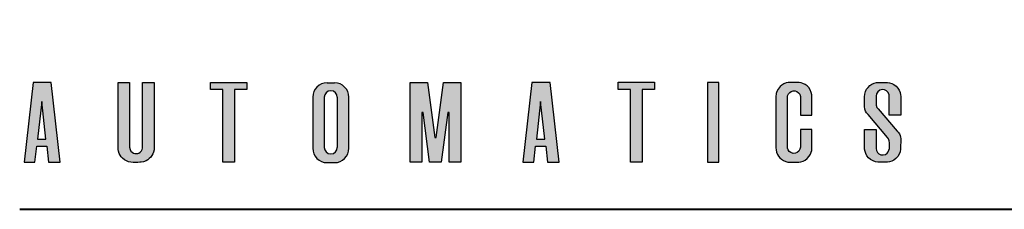
# Model space of a CAD drawing. Units: inches. Extents: x 27 to 1748, y -1 to 796.
# Drawn here: x 1197 to 1272, y 706 to 720 of the extents above; entities that cross this region are included whole.
import ezdxf

# ---------------------------------------------------------------- set-up
doc = ezdxf.new("R2010")
doc.units = ezdxf.units.IN
doc.header["$MEASUREMENT"] = 0
doc.layers.add('Layer 1', color=7, linetype='Continuous')
doc.layers.add('LAYER1', color=7, linetype='Continuous')

msp = doc.modelspace()

# ---------------------------------------------------------------- hatches: boundary and pattern name
at = {"linetype": 'Continuous'}
h = msp.add_hatch(color=256, dxfattribs=at)
h.paths.add_polyline_path([(1200.281, 709.461), (1199.595, 715.525), (1198.223, 715.525), (1197.537, 709.461), (1198.36, 709.461), (1198.497, 710.668), (1199.267, 710.668), (1199.403, 709.461)])
h.paths.add_polyline_path([(1205.55, 710.601), (1205.55, 715.525), (1204.672, 715.525), (1204.672, 710.546), (1204.68, 710.429), (1204.704, 710.297), (1204.763, 710.121), (1204.831, 709.989), (1204.917, 709.867), (1205.014, 709.762), (1205.156, 709.648), (1205.308, 709.563), (1205.479, 709.5), (1205.648, 709.468), (1205.816, 709.446), (1206.18, 709.446), (1206.33, 709.461), (1206.431, 709.467), (1206.612, 709.501), (1206.8, 709.572), (1206.93, 709.646), (1207.043, 709.733), (1207.158, 709.851), (1207.237, 709.958), (1207.311, 710.089), (1207.361, 710.213), (1207.406, 710.411), (1207.416, 710.579), (1207.408, 715.525), (1206.538, 715.525), (1206.538, 710.629), (1206.533, 710.534), (1206.505, 710.426), (1206.452, 710.326), (1206.363, 710.227), (1206.257, 710.159), (1206.169, 710.127), (1206.065, 710.111), (1205.946, 710.12), (1205.844, 710.153), (1205.738, 710.217), (1205.647, 710.312), (1205.586, 710.421)])
h.paths.add_polyline_path([(1214.441, 714.977), (1214.441, 715.525), (1211.697, 715.525), (1211.697, 714.977), (1212.631, 714.977), (1212.631, 709.461), (1213.508, 709.461), (1213.508, 714.977)])
h.paths.add_polyline_path([(1198.559, 711.217), (1198.882, 714.07), (1199.205, 711.217)], flags=16)
h = msp.add_hatch(color=256, dxfattribs=at)
edge = h.paths.add_edge_path()
edge.add_arc((1220.55, 714.395), 1.098, 90, 180)
edge.add_line((1219.452, 714.395), (1219.452, 710.526))
edge.add_arc((1220.55, 710.526), 1.098, 180, 270)
edge.add_line((1220.55, 709.428), (1221.099, 709.428))
edge.add_arc((1221.099, 710.526), 1.098, 270, 360)
edge.add_line((1222.197, 710.526), (1222.197, 714.395))
edge.add_arc((1221.099, 714.395), 1.098, 0, 90)
edge.add_line((1221.099, 715.493), (1220.55, 715.493))
edge = h.paths.add_edge_path()
edge.add_arc((1220.825, 710.586), 0.494, 180, 360)
edge.add_line((1221.319, 710.586), (1221.319, 714.392))
edge.add_arc((1220.825, 714.392), 0.494, 0, 180)
edge.add_line((1220.331, 714.392), (1220.331, 710.586))
h = msp.add_hatch(color=256, dxfattribs=at)
h.paths.add_polyline_path([(1254.619, 710.39), (1254.658, 710.226), (1254.727, 710.057), (1254.816, 709.913), (1254.921, 709.789), (1255.038, 709.686), (1255.193, 709.587), (1255.361, 709.516), (1255.521, 709.476), (1255.704, 709.461), (1256.344, 709.465), (1256.491, 709.487), (1256.667, 709.542), (1256.823, 709.621), (1256.99, 709.745), (1257.138, 709.91), (1257.242, 710.084), (1257.296, 710.216), (1257.33, 710.351), (1257.348, 710.491), (1257.35, 710.548), (1257.35, 711.944), (1256.472, 711.944), (1256.472, 710.615), (1256.439, 710.441), (1256.344, 710.287), (1256.226, 710.192), (1256.086, 710.137), (1255.914, 710.129), (1255.74, 710.186), (1255.624, 710.274), (1255.537, 710.397), (1255.493, 710.527), (1255.484, 710.663), (1255.484, 714.386), (1255.498, 714.503), (1255.558, 714.645), (1255.656, 714.76), (1255.774, 714.836), (1255.928, 714.877), (1256.066, 714.872), (1256.208, 714.823), (1256.322, 714.741), (1256.414, 714.618), (1256.467, 714.46), (1256.472, 714.386), (1256.475, 713.042), (1257.35, 713.042), (1257.35, 714.579), (1257.299, 714.76), (1257.213, 714.96), (1257.103, 715.122), (1256.977, 715.252), (1256.836, 715.357), (1256.659, 715.448), (1256.516, 715.493), (1256.373, 715.519), (1256.244, 715.525), (1255.704, 715.525), (1255.553, 715.515), (1255.385, 715.478), (1255.214, 715.41), (1255.058, 715.316), (1254.933, 715.209), (1254.85, 715.117), (1254.773, 715.009), (1254.687, 714.842), (1254.636, 714.683), (1254.606, 714.428), (1254.606, 710.558)])
h.paths.add_polyline_path([(1262.438, 709.461), (1262.438, 709.461), (1262.438, 709.461), (1262.438, 709.461)])
h.paths.add_polyline_path([(1227.723, 709.461), (1226.845, 709.461), (1226.845, 715.525), (1228.162, 715.525), (1228.712, 711.332), (1228.821, 711.332), (1229.37, 715.525), (1230.687, 715.525), (1230.687, 709.461), (1229.809, 709.461), (1229.809, 713.235), (1229.7, 713.235), (1229.205, 709.461), (1228.327, 709.461), (1227.833, 713.235), (1227.723, 713.235)])
h.paths.add_polyline_path([(1220.517, 709.461), (1220.517, 709.461), (1220.517, 709.461), (1220.517, 709.461)])
h.paths.add_polyline_path([(1249.408, 715.525), (1249.408, 709.461), (1250.285, 709.461), (1250.285, 715.525)])
h.paths.add_polyline_path([(1243.575, 714.985), (1242.642, 714.985), (1242.642, 715.533), (1245.386, 715.533), (1245.386, 714.985), (1244.452, 714.985), (1244.452, 709.469), (1243.575, 709.469)])
h.paths.add_polyline_path([(1236.753, 714.07), (1236.43, 711.217), (1237.076, 711.217)])
h.paths.add_polyline_path([(1236.094, 715.525), (1235.408, 709.461), (1236.231, 709.461), (1236.368, 710.668), (1237.138, 710.668), (1237.274, 709.461), (1238.152, 709.461), (1237.466, 715.525)])
h = msp.add_hatch(color=256, dxfattribs=at)
h.paths.add_polyline_path([(1262.218, 710.519), (1262.218, 711.889), (1261.985, 711.944), (1261.34, 711.944), (1261.344, 710.463), (1261.362, 710.361)])
h.paths.add_polyline_path([(1262.566, 710.032), (1262.435, 710.094), (1262.321, 710.202), (1262.24, 710.357), (1262.218, 710.5), (1262.218, 710.519), (1261.362, 710.361), (1261.377, 710.275), (1261.436, 710.11), (1261.521, 709.955), (1261.646, 709.798), (1261.788, 709.674), (1261.982, 709.56), (1262.179, 709.492), (1262.353, 709.464), (1263.088, 709.465), (1263.221, 709.486), (1263.399, 709.541), (1263.562, 709.624), (1263.708, 709.731), (1263.862, 709.896), (1263.976, 710.082), (1264.04, 710.249), (1264.079, 710.447), (1264.081, 710.863), (1263.221, 710.704), (1263.221, 710.504), (1263.189, 710.375), (1263.133, 710.244), (1263.047, 710.141), (1262.917, 710.054), (1262.757, 710.012)])
h.paths.add_polyline_path([(1264.084, 711.255), (1264.072, 711.371), (1264.05, 711.454), (1262.732, 711.767), (1263.092, 711.35), (1263.162, 711.235), (1263.202, 711.091), (1263.221, 710.923), (1263.221, 710.704), (1264.081, 710.863)])
h.paths.add_polyline_path([(1263.817, 711.826), (1263.056, 712.704), (1262.008, 712.606), (1262.732, 711.767), (1264.05, 711.454), (1264.042, 711.486), (1263.984, 711.614), (1263.893, 711.744)])
h.paths.add_polyline_path([(1263.056, 712.704), (1262.362, 713.504), (1262.278, 713.623), (1262.222, 713.797), (1262.221, 714.052), (1261.327, 714.254), (1261.327, 713.684), (1261.357, 713.494), (1261.405, 713.345), (1261.484, 713.204), (1261.603, 713.076), (1262.008, 712.606)])
h.paths.add_polyline_path([(1262.218, 714.483, -0.911916), (1263.198, 714.573), (1263.202, 713.83), (1264.084, 713.631), (1264.083, 714.476), (1264.072, 714.589), (1264.036, 714.748), (1263.961, 714.933), (1263.866, 715.084), (1263.732, 715.233), (1263.571, 715.357), (1263.401, 715.444), (1263.233, 715.497), (1263.072, 715.522), (1262.829, 715.525), (1262.397, 715.525), (1262.239, 715.507), (1262.063, 715.46), (1261.904, 715.387), (1261.741, 715.276), (1261.602, 715.14), (1261.499, 714.997), (1261.413, 714.823), (1261.357, 714.618), (1261.327, 714.428), (1261.327, 714.254), (1262.221, 714.052)])
h.paths.add_polyline_path([(1264.084, 713.042), (1264.084, 713.631), (1263.202, 713.83), (1263.206, 713.042)])
at = {"layer": 'Layer 1'}
h = msp.add_hatch(color=7, dxfattribs=at)
edge = h.paths.add_edge_path()
edge.add_spline(control_points=[(1216.888, 720.164), (1216.888, 720.164), (1218.928, 720.164), (1218.928, 720.164), (1218.928, 720.164), (1216.888, 720.164), (1216.888, 720.164)], knot_values=[0, 0, 0, 0, 1, 1, 1, 2, 2, 2, 2], degree=3, periodic=1)
h = msp.add_hatch(color=7, dxfattribs=at)
edge = h.paths.add_edge_path()
edge.add_spline(control_points=[(1225.288, 720.284), (1225.288, 720.284), (1229.848, 720.284), (1229.848, 720.284), (1229.848, 720.284), (1225.288, 720.284), (1225.288, 720.284)], knot_values=[0, 0, 0, 0, 1, 1, 1, 2, 2, 2, 2], degree=3, periodic=1)
h = msp.add_hatch(color=7, dxfattribs=at)
edge = h.paths.add_edge_path()
edge.add_spline(control_points=[(1225.288, 720.284), (1225.288, 720.284), (1229.848, 720.284), (1229.848, 720.284), (1229.848, 720.284), (1225.288, 720.284), (1225.288, 720.284)], knot_values=[0, 0, 0, 0, 1, 1, 1, 2, 2, 2, 2], degree=3, periodic=1)
h = msp.add_hatch(color=7, dxfattribs=at)
edge = h.paths.add_edge_path()
edge.add_spline(control_points=[(1235.728, 720.284), (1235.728, 720.284), (1240.648, 720.284), (1240.648, 720.284), (1240.648, 720.284), (1235.728, 720.284), (1235.728, 720.284)], knot_values=[0, 0, 0, 0, 1, 1, 1, 2, 2, 2, 2], degree=3, periodic=1)
h = msp.add_hatch(color=7, dxfattribs=at)
edge = h.paths.add_edge_path()
edge.add_spline(control_points=[(1246.048, 720.164), (1246.048, 720.164), (1248.088, 720.164), (1248.088, 720.164), (1248.088, 720.164), (1246.048, 720.164), (1246.048, 720.164)], knot_values=[0, 0, 0, 0, 1, 1, 1, 2, 2, 2, 2], degree=3, periodic=1)

# ---------------------------------------------------------------- linework, layer by layer
at = {"linetype": 'Continuous'}
for p, q in [((1220.55, 715.493), (1221.099, 715.493)), ((1219.452, 714.395), (1219.452, 710.526)), ((1220.331, 714.392), (1220.331, 710.586)), ((1221.319, 714.392), (1221.319, 710.586)), ((1222.197, 710.526), (1222.197, 714.395)), ((1220.55, 709.428), (1221.099, 709.428))]:
    msp.add_line(p, q, dxfattribs=at)
msp.add_arc((1262.712, 714.483), 0.494, 10.54656, 179.99529, dxfattribs=at)
at = {"layer": 'Layer 1', "color": 7, "lineweight": 40}
msp.add_lwpolyline([(1197.208, 705.884), (1733.488, 705.884)], dxfattribs=at)
at = {"layer": 'LAYER1', "color": 7, "linetype": 'Continuous'}
for p, q in [((1198.223, 715.525), (1197.537, 709.461)), ((1199.595, 715.525), (1198.223, 715.525)), ((1200.281, 709.461), (1199.595, 715.525)), ((1204.672, 715.525), (1205.55, 715.525)), ((1204.672, 710.546), (1204.672, 715.525)), ((1205.55, 715.525), (1205.55, 710.601)), ((1206.538, 715.525), (1207.408, 715.525)), ((1206.538, 710.629), (1206.538, 715.525)), ((1207.408, 715.525), (1207.416, 710.579)), ((1211.697, 715.525), (1214.441, 715.525)), ((1211.697, 714.977), (1211.697, 715.525)), ((1214.441, 715.525), (1214.441, 714.977)), ((1226.845, 715.525), (1228.162, 715.525)), ((1226.845, 709.461), (1226.845, 715.525)), ((1228.162, 715.525), (1228.712, 711.332)), ((1228.821, 711.332), (1229.37, 715.525)), ((1229.37, 715.525), (1230.687, 715.525)), ((1230.687, 715.525), (1230.687, 709.461)), ((1236.094, 715.525), (1235.408, 709.461)), ((1237.466, 715.525), (1236.094, 715.525)), ((1238.152, 709.461), (1237.466, 715.525)), ((1242.642, 715.533), (1245.386, 715.533)), ((1242.642, 714.985), (1242.642, 715.533)), ((1245.386, 715.533), (1245.386, 714.985)), ((1249.408, 715.525), (1249.408, 709.461)), ((1250.285, 715.525), (1249.408, 715.525)), ((1250.285, 709.461), (1250.285, 715.525)), ((1255.058, 715.316), (1254.933, 715.209)), ((1255.214, 715.41), (1255.058, 715.316)), ((1255.385, 715.478), (1255.214, 715.41)), ((1255.553, 715.515), (1255.385, 715.478)), ((1255.704, 715.525), (1255.553, 715.515)), ((1256.244, 715.525), (1255.704, 715.525)), ((1256.373, 715.519), (1256.244, 715.525)), ((1256.516, 715.493), (1256.373, 715.519)), ((1256.659, 715.448), (1256.516, 715.493)), ((1256.836, 715.357), (1256.659, 715.448)), ((1256.977, 715.252), (1256.836, 715.357)), ((1261.602, 715.14), (1261.741, 715.276)), ((1261.741, 715.276), (1261.904, 715.387)), ((1261.904, 715.387), (1262.063, 715.46)), ((1262.063, 715.46), (1262.239, 715.507)), ((1262.239, 715.507), (1262.397, 715.525)), ((1262.397, 715.525), (1262.829, 715.525)), ((1262.829, 715.525), (1263.072, 715.522)), ((1263.072, 715.522), (1263.233, 715.497)), ((1263.233, 715.497), (1263.401, 715.444)), ((1263.401, 715.444), (1263.571, 715.357)), ((1263.571, 715.357), (1263.732, 715.233)), ((1212.631, 714.977), (1211.697, 714.977)), ((1212.631, 709.461), (1212.631, 714.977)), ((1213.508, 714.977), (1213.508, 709.461)), ((1214.441, 714.977), (1213.508, 714.977)), ((1243.575, 714.985), (1242.642, 714.985)), ((1243.575, 709.469), (1243.575, 714.985)), ((1244.452, 714.985), (1244.452, 709.469)), ((1245.386, 714.985), (1244.452, 714.985)), ((1254.636, 714.683), (1254.606, 714.428)), ((1254.687, 714.842), (1254.636, 714.683)), ((1254.773, 715.009), (1254.687, 714.842)), ((1254.85, 715.117), (1254.773, 715.009)), ((1254.933, 715.209), (1254.85, 715.117)), ((1255.498, 714.503), (1255.558, 714.645)), ((1255.558, 714.645), (1255.656, 714.76)), ((1255.656, 714.76), (1255.774, 714.836)), ((1255.774, 714.836), (1255.928, 714.877)), ((1255.928, 714.877), (1256.066, 714.872)), ((1256.066, 714.872), (1256.208, 714.823)), ((1256.208, 714.823), (1256.322, 714.741)), ((1256.322, 714.741), (1256.414, 714.618)), ((1256.414, 714.618), (1256.467, 714.46)), ((1257.103, 715.122), (1256.977, 715.252)), ((1257.213, 714.96), (1257.103, 715.122)), ((1257.299, 714.76), (1257.213, 714.96)), ((1257.35, 714.579), (1257.299, 714.76)), ((1257.35, 713.042), (1257.35, 714.579)), ((1261.327, 714.428), (1261.357, 714.618)), ((1261.357, 714.618), (1261.413, 714.823)), ((1261.413, 714.823), (1261.499, 714.997)), ((1261.499, 714.997), (1261.602, 715.14)), ((1263.206, 713.042), (1263.198, 714.573)), ((1263.732, 715.233), (1263.866, 715.084)), ((1263.866, 715.084), (1263.961, 714.933)), ((1263.961, 714.933), (1264.036, 714.748)), ((1264.036, 714.748), (1264.072, 714.589)), ((1264.072, 714.589), (1264.083, 714.476)), ((1198.882, 714.07), (1198.559, 711.217)), ((1199.205, 711.217), (1198.882, 714.07)), ((1236.753, 714.07), (1236.43, 711.217)), ((1237.076, 711.217), (1236.753, 714.07)), ((1254.606, 714.428), (1254.606, 710.558)), ((1255.484, 714.386), (1255.498, 714.503)), ((1255.484, 710.663), (1255.484, 714.386)), ((1256.467, 714.46), (1256.472, 714.386)), ((1256.472, 714.386), (1256.475, 713.042)), ((1261.327, 713.684), (1261.327, 714.428)), ((1262.218, 714.483), (1262.222, 713.797)), ((1262.222, 713.797), (1262.278, 713.623)), ((1264.083, 714.476), (1264.084, 713.042)), ((1227.723, 713.235), (1227.723, 709.461)), ((1227.833, 713.235), (1227.723, 713.235)), ((1228.327, 709.461), (1227.833, 713.235)), ((1229.7, 713.235), (1229.205, 709.461)), ((1229.809, 713.235), (1229.7, 713.235)), ((1229.809, 709.461), (1229.809, 713.235)), ((1256.475, 713.042), (1257.35, 713.042)), ((1261.357, 713.494), (1261.327, 713.684)), ((1261.405, 713.345), (1261.357, 713.494)), ((1261.484, 713.204), (1261.405, 713.345)), ((1261.603, 713.076), (1261.484, 713.204)), ((1263.092, 711.35), (1261.603, 713.076)), ((1262.278, 713.623), (1262.362, 713.504)), ((1262.362, 713.504), (1263.817, 711.826)), ((1264.084, 713.042), (1263.206, 713.042)), ((1256.472, 711.944), (1256.472, 710.615)), ((1257.35, 711.944), (1256.472, 711.944)), ((1257.35, 710.548), (1257.35, 711.944)), ((1261.327, 711.944), (1262.218, 711.944)), ((1261.344, 710.463), (1261.34, 711.944)), ((1262.218, 711.944), (1262.218, 710.5)), ((1263.817, 711.826), (1263.893, 711.744)), ((1263.893, 711.744), (1263.984, 711.614)), ((1263.984, 711.614), (1264.042, 711.486)), ((1198.559, 711.217), (1199.205, 711.217)), ((1228.712, 711.332), (1228.821, 711.332)), ((1236.43, 711.217), (1237.076, 711.217)), ((1263.162, 711.235), (1263.092, 711.35)), ((1263.202, 711.091), (1263.162, 711.235)), ((1263.221, 710.923), (1263.202, 711.091)), ((1263.221, 710.504), (1263.221, 710.923)), ((1264.042, 711.486), (1264.072, 711.371)), ((1264.072, 711.371), (1264.084, 711.255)), ((1264.084, 711.255), (1264.079, 710.447)), ((1198.36, 709.461), (1198.497, 710.668)), ((1198.497, 710.668), (1199.267, 710.668)), ((1199.267, 710.668), (1199.403, 709.461)), ((1204.68, 710.429), (1204.672, 710.546)), ((1204.704, 710.297), (1204.68, 710.429)), ((1204.763, 710.121), (1204.704, 710.297)), ((1204.831, 709.989), (1204.763, 710.121)), ((1205.55, 710.601), (1205.586, 710.421)), ((1205.586, 710.421), (1205.647, 710.312)), ((1205.647, 710.312), (1205.738, 710.217)), ((1205.738, 710.217), (1205.844, 710.153)), ((1205.844, 710.153), (1205.946, 710.12)), ((1205.946, 710.12), (1206.065, 710.111)), ((1206.065, 710.111), (1206.169, 710.127)), ((1206.169, 710.127), (1206.257, 710.159)), ((1206.257, 710.159), (1206.363, 710.227)), ((1206.363, 710.227), (1206.452, 710.326)), ((1206.452, 710.326), (1206.505, 710.426)), ((1206.505, 710.426), (1206.533, 710.534)), ((1206.533, 710.534), (1206.538, 710.629)), ((1207.311, 710.089), (1207.237, 709.958)), ((1207.361, 710.213), (1207.311, 710.089)), ((1207.406, 710.411), (1207.361, 710.213)), ((1207.416, 710.579), (1207.406, 710.411)), ((1236.231, 709.461), (1236.368, 710.668)), ((1236.368, 710.668), (1237.138, 710.668)), ((1237.138, 710.668), (1237.274, 709.461)), ((1254.606, 710.558), (1254.619, 710.39)), ((1254.619, 710.39), (1254.658, 710.226)), ((1254.658, 710.226), (1254.727, 710.057)), ((1254.727, 710.057), (1254.816, 709.913)), ((1255.493, 710.527), (1255.484, 710.663)), ((1255.537, 710.397), (1255.493, 710.527)), ((1255.624, 710.274), (1255.537, 710.397)), ((1255.74, 710.186), (1255.624, 710.274)), ((1255.914, 710.129), (1255.74, 710.186)), ((1256.086, 710.137), (1255.914, 710.129)), ((1256.226, 710.192), (1256.086, 710.137)), ((1256.344, 710.287), (1256.226, 710.192)), ((1256.439, 710.441), (1256.344, 710.287)), ((1256.472, 710.615), (1256.439, 710.441)), ((1257.138, 709.91), (1257.242, 710.084)), ((1257.242, 710.084), (1257.296, 710.216)), ((1257.296, 710.216), (1257.33, 710.351)), ((1257.33, 710.351), (1257.348, 710.491)), ((1257.348, 710.491), (1257.35, 710.548)), ((1261.377, 710.275), (1261.344, 710.463)), ((1261.436, 710.11), (1261.377, 710.275)), ((1261.521, 709.955), (1261.436, 710.11)), ((1262.218, 710.5), (1262.24, 710.357)), ((1262.24, 710.357), (1262.321, 710.202)), ((1262.321, 710.202), (1262.435, 710.094)), ((1262.435, 710.094), (1262.566, 710.032)), ((1262.566, 710.032), (1262.757, 710.012)), ((1262.757, 710.012), (1262.917, 710.054)), ((1262.917, 710.054), (1263.047, 710.141)), ((1263.047, 710.141), (1263.133, 710.244)), ((1263.133, 710.244), (1263.189, 710.375)), ((1263.189, 710.375), (1263.221, 710.504)), ((1263.976, 710.082), (1263.862, 709.896)), ((1264.04, 710.249), (1263.976, 710.082)), ((1264.079, 710.447), (1264.04, 710.249)), ((1197.537, 709.461), (1198.36, 709.461)), ((1199.403, 709.461), (1200.281, 709.461)), ((1204.917, 709.867), (1204.831, 709.989)), ((1205.014, 709.762), (1204.917, 709.867)), ((1205.156, 709.648), (1205.014, 709.762)), ((1205.308, 709.563), (1205.156, 709.648)), ((1205.479, 709.5), (1205.308, 709.563)), ((1205.648, 709.468), (1205.479, 709.5)), ((1205.816, 709.446), (1205.648, 709.468)), ((1206.18, 709.446), (1205.816, 709.446)), ((1206.33, 709.461), (1206.18, 709.446)), ((1206.431, 709.467), (1206.33, 709.461)), ((1206.612, 709.501), (1206.431, 709.467)), ((1206.8, 709.572), (1206.612, 709.501)), ((1206.93, 709.646), (1206.8, 709.572)), ((1207.043, 709.733), (1206.93, 709.646)), ((1207.158, 709.851), (1207.043, 709.733)), ((1207.237, 709.958), (1207.158, 709.851)), ((1213.508, 709.461), (1212.631, 709.461)), ((1227.723, 709.461), (1226.845, 709.461)), ((1229.205, 709.461), (1228.327, 709.461)), ((1230.687, 709.461), (1229.809, 709.461)), ((1235.408, 709.461), (1236.231, 709.461)), ((1237.274, 709.461), (1238.152, 709.461)), ((1244.452, 709.469), (1243.575, 709.469)), ((1249.408, 709.461), (1250.285, 709.461)), ((1254.816, 709.913), (1254.921, 709.789)), ((1254.921, 709.789), (1255.038, 709.686)), ((1255.038, 709.686), (1255.193, 709.587)), ((1255.193, 709.587), (1255.361, 709.516)), ((1255.361, 709.516), (1255.521, 709.476)), ((1255.521, 709.476), (1255.704, 709.461)), ((1255.704, 709.461), (1256.344, 709.465)), ((1256.344, 709.465), (1256.491, 709.487)), ((1256.491, 709.487), (1256.667, 709.542)), ((1256.667, 709.542), (1256.823, 709.621)), ((1256.823, 709.621), (1256.99, 709.745)), ((1256.99, 709.745), (1257.138, 709.91)), ((1261.646, 709.798), (1261.521, 709.955)), ((1261.788, 709.674), (1261.646, 709.798)), ((1261.982, 709.56), (1261.788, 709.674)), ((1262.179, 709.492), (1261.982, 709.56)), ((1262.353, 709.464), (1262.179, 709.492)), ((1263.088, 709.465), (1262.353, 709.464)), ((1262.438, 709.461), (1262.438, 709.461)), ((1262.438, 709.461), (1262.438, 709.461)), ((1262.438, 709.461), (1262.438, 709.461)), ((1262.438, 709.461), (1262.438, 709.461)), ((1263.221, 709.486), (1263.088, 709.465)), ((1263.399, 709.541), (1263.221, 709.486)), ((1263.562, 709.624), (1263.399, 709.541)), ((1263.708, 709.731), (1263.562, 709.624)), ((1263.862, 709.896), (1263.708, 709.731))]:
    msp.add_line(p, q, dxfattribs=at)
for centre, radius, start, end in [((1220.55, 714.395), 1.098, 90, 180), ((1221.099, 714.395), 1.098, 0, 90), ((1220.825, 714.392), 0.494, 0, 180), ((1220.55, 710.526), 1.098, 180, 270), ((1220.825, 710.586), 0.494, 180, 0), ((1221.099, 710.526), 1.098, 270, 0)]:
    msp.add_arc(centre, radius, start, end, dxfattribs=at)

doc.saveas('drawing.dxf')
